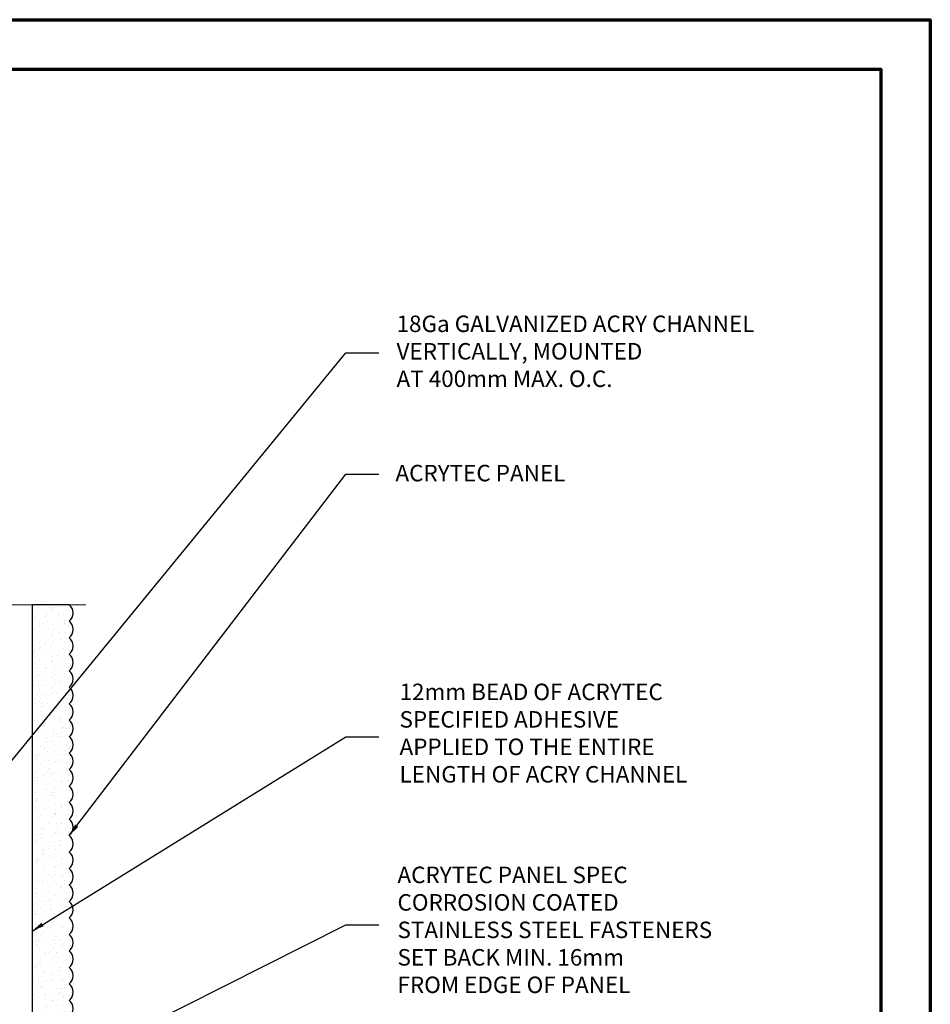
# Model space of a CAD drawing. Units: inches. Extents: x 2 to 27.5, y 2 to 35.
# Drawn here: x 13.7 to 27.5, y 20.1 to 35 of the extents above; entities that cross this region are included whole.
import ezdxf

# ---------------------------------------------------------------- set-up
doc = ezdxf.new("R2010")
doc.units = ezdxf.units.IN
doc.header["$MEASUREMENT"] = 0
doc.layers.add('A-ACRYTEC PANEL', color=80, linetype='Continuous', lineweight=30)
doc.layers.add('Format', color=7, linetype='Continuous', lineweight=70)
doc.layers.add('A-NOTES', color=40, linetype='Continuous')
doc.styles.get("Standard").update_dxf_attribs({"font": 'arial.ttf'})
doc.dimstyles.get("Standard").update_dxf_attribs({"dimtxt": 0.25, "dimasz": 0.1875, "dimexe": 0.1, "dimexo": 0.0625, "dimgap": 0.02, "dimtad": 0, "dimdec": 0, "dimlfac": 25.4, "dimzin": 0, "dimdsep": 46, "dimtxsty": 'Standard', "dimblk": 'ARCHTICK', "dimcen": 0.09, "dimadec": 0, "dimazin": 0, "dimtfac": 1, "dimtdec": 4, "dimtofl": 0, "dimtmove": 0, "dimatfit": 3, "dimfxl": 1, "dimtolj": 1, "dimtzin": 0, "dimarcsym": 0})

# ---------------------------------------------------------------- blocks, each defined once
blk = doc.blocks.new('A$C30805')
at = {"layer": 'A-ACRYTEC PANEL', "lineweight": 5, "ltscale": 2}
h = blk.add_hatch(dxfattribs=at)
h.set_pattern_fill('AR-SAND', color=256, scale=0.1, angle=180, style=0)
h.set_pattern_definition([(217.5, (-42.00058, -29.44364), (0.00629934, -0.19268238), [0, -0.152, 0, -0.17, 0, -0.1625]), (187.5, (-42.00058, -29.44364), (-0.1769777, -0.2822146), [0, -0.082, 0, -0.137, 0, -0.0525]), (147.5, (-41.87758, -29.44364), (-0.3114142, -0.0005659), [0, -0.05, 0, -0.18, 0, -0.235]), (137.5, (-41.87758, -29.44364), (-0.3006127, -0.0877676), [0, -0.025, 0, -0.118, 0, -0.135])])
h.paths.add_polyline_path([(7.5, 0), (7.5, 0.5625, 0.5), (7.25, 0.5625, 0.5), (7, 0.5625, 0.5), (6.75, 0.5625, 0.5), (6.5, 0.5625, 0.5), (6.25, 0.5625, 0.5), (6, 0.5625, 0.5), (5.75, 0.5625, 0.5), (5.5, 0.5625, 0.5), (5.25, 0.5625, 0.5), (5, 0.5625, 0.5), (4.75, 0.5625, 0.5), (4.5, 0.5625, 0.5), (4.25, 0.5625, 0.5), (4, 0.5625, 0.5), (3.75, 0.5625, 0.5), (3.5, 0.5625, 0.5), (3.25, 0.5625, 0.5), (3, 0.5625, 0.5), (2.75, 0.5625, 0.5), (2.5, 0.5625, 0.5), (2.25, 0.5625, 0.5), (2, 0.5625, 0.5), (1.75, 0.5625, 0.5), (1.5, 0.5625, 0.5), (1.25, 0.5625, 0.5), (1, 0.5625, 0.5), (0.75, 0.5625, 0.5), (0.5, 0.5625, 0.5), (0.25, 0.5625, 0.5), (0, 0.5625), (0, 0)])
at = {"layer": 'A-ACRYTEC PANEL', "ltscale": 2}
blk.add_lwpolyline([(0, 0.5625), (0, 0), (7.5, 0), (7.5, 0.5625)], dxfattribs=at)
at = {"layer": 'A-ACRYTEC PANEL'}
for centre in [(0.125, 0.46875), (0.375, 0.46875), (0.625, 0.46875), (0.875, 0.46875), (1.125, 0.46875), (1.375, 0.46875), (1.625, 0.46875), (1.875, 0.46875), (2.125, 0.46875), (2.375, 0.46875), (2.625, 0.46875), (2.875, 0.46875), (3.125, 0.46875), (3.375, 0.46875), (3.625, 0.46875), (3.875, 0.46875), (4.125, 0.46875), (4.375, 0.46875), (4.625, 0.46875), (4.875, 0.46875), (5.125, 0.46875), (5.375, 0.46875), (5.625, 0.46875), (5.875, 0.46875), (6.125, 0.46875), (6.375, 0.46875), (6.625, 0.46875), (6.875, 0.46875), (7.125, 0.46875), (7.375, 0.46875)]:
    blk.add_arc(centre, 0.15625, 36.869898, 143.130102, dxfattribs=at)
blk = doc.blocks.new('_ARCHTICK')
at = {"color": 0, "linetype": 'ByBlock', "const_width": 0.15}
blk.add_lwpolyline([(-0.5, -0.5), (0.5, 0.5)], dxfattribs=at)

msp = doc.modelspace()

# ---------------------------------------------------------------- linework, layer by layer
at = {"layer": 'A-ACRYTEC PANEL'}
msp.add_line((13.875, 24.5), (13.875, 18.625), dxfattribs=at)
at = {"layer": 'Format', "color": 0, "lineweight": 5}
msp.add_line((14.691, 26.125), (13.244, 26.125), dxfattribs=at)
at = {"layer": 'Format'}
for points in [[(2, 2), (2, 35), (27.5, 35), (27.5, 2)], [(2.75, 2.75), (2.75, 34.25), (26.75, 34.25), (26.75, 2.75)]]:
    msp.add_lwpolyline(points, close=True, dxfattribs=at)

# ---------------------------------------------------------------- block references
at = {"layer": 'A-ACRYTEC PANEL', "ltscale": 2, "rotation": 270}
msp.add_blockref('A$C30805', (13.875, 26.125), dxfattribs=at)

# ---------------------------------------------------------------- texts
at = {"layer": 'A-NOTES', "ltscale": 2, "char_height": 0.25, "attachment_point": 1}
for s, insert, width in [('{\\pxql;\\P18Ga GALVANIZED ACRY CHANNEL \\PVERTICALLY, MOUNTED \\PAT 400mm MAX. O.C.}', (19.404, 30.929), 6.78199), ('{ACRYTEC PANEL}', (19.387, 28.248), 3.65897), ('{12mm BEAD OF ACRYTEC \\PSPECIFIED ADHESIVE\\PAPPLIED TO THE ENTIRE \\PLENGTH OF ACRY CHANNEL}', (19.449, 24.929), 7.4289), ('{\\pxql;ACRYTEC PANEL SPEC \\P\\pq*;CORROSION COATED \\PSTAINLESS STEEL FASTENERS\\PSET BACK MIN. 16mm\\PFROM EDGE OF PANEL}', (19.418, 22.153), 5.59538)]:
    msp.add_mtext(s, dxfattribs=dict(at, insert=insert, width=width))

# ---------------------------------------------------------------- leaders
at = {"layer": 'A-NOTES', "ltscale": 2}
for points in [[(13.359, 23.514), (18.637, 29.946), (19.137, 29.946)], [(14.438, 22.625), (18.637, 28.105), (19.137, 28.105)], [(13.875, 21.177), (18.637, 24.12), (19.137, 24.12)], [(14.233, 19.058), (18.637, 21.27), (19.137, 21.27)]]:
    msp.add_leader(points, dimstyle='Standard', dxfattribs=at)

doc.saveas('drawing.dxf')
